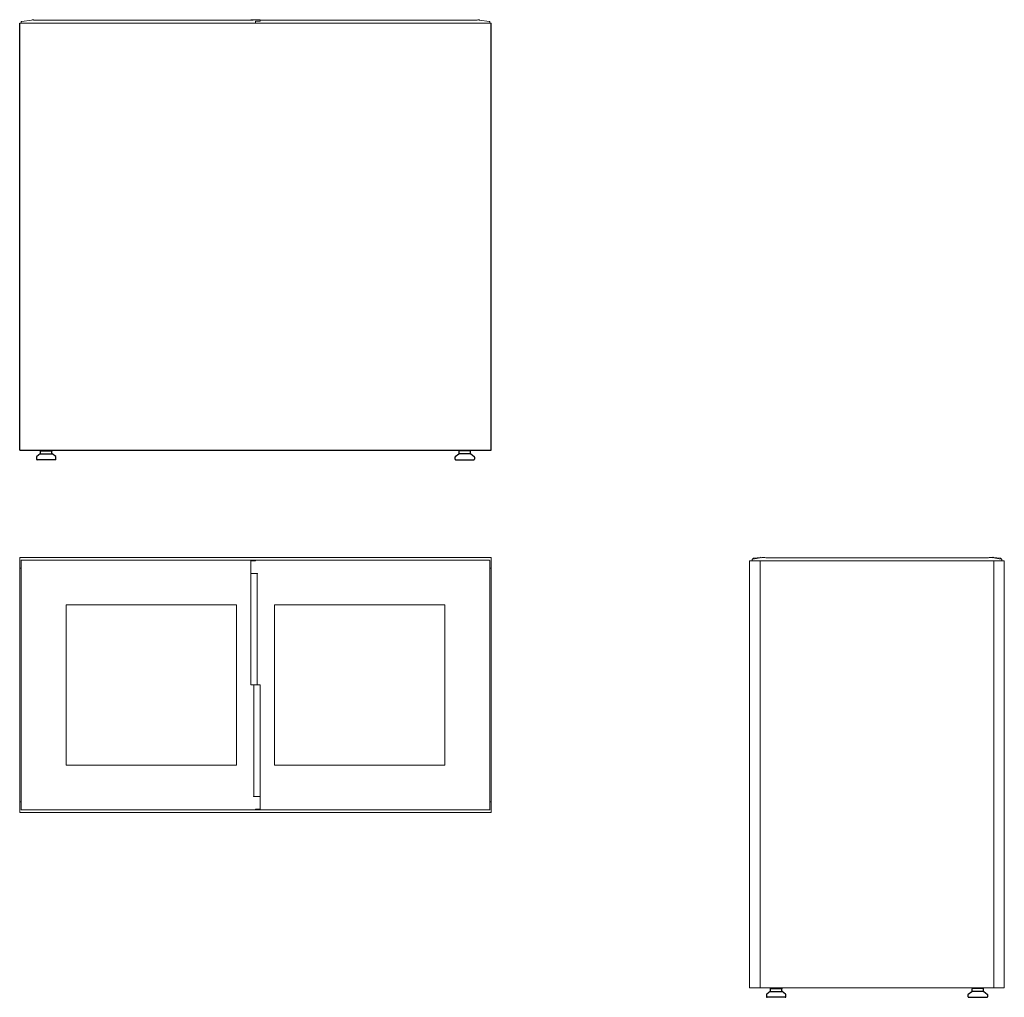
# Model space of a CAD drawing. Units: millimetres. Extents: x 0 to 1670, y -745 to 912.
import ezdxf

# ---------------------------------------------------------------- set-up
doc = ezdxf.new("R2010")
doc.units = ezdxf.units.MM

# ---------------------------------------------------------------- blocks, each defined once
blk = doc.blocks.new('TOP_2D_DW08')
at = {"color": 0, "linetype": 'Continuous', "lineweight": 0}
for p, q in [((0, 0), (0, -18)), ((800, 0), (0, 0)), ((800, -18), (800, 0)), ((2.6, -8.6), (2.6, -423.4)), ((6.9, -4.2), (793, -4.2)), ((391.9, -216), (391.9, -5.6)), ((400, -5.6), (391.9, -5.6)), ((400, -5.7), (400, -4.2)), ((797.4, -423.4), (797.4, -8.6)), ((0, -18), (2.6, -18)), ((0.5, -18), (0.5, -414)), ((403.3, -27.2), (391.9, -27.2)), ((403, -216), (403, -28.2)), ((797.4, -18), (800, -18)), ((799.5, -414), (799.5, -18)), ((78.6, -80.2), (78.6, -351.8)), ((368, -80.2), (78.6, -80.2)), ((368, -351.8), (368, -80.2)), ((432, -80.2), (432, -351.8)), ((721.4, -80.2), (432, -80.2)), ((435.5, -80.2), (720.5, -80.2)), ((721.4, -351.8), (721.4, -80.2)), ((408, -216), (391.9, -216)), ((397, -216), (397, -403.8)), ((408, -426.4), (408, -216)), ((78.6, -351.8), (368, -351.8)), ((364.4, -351.8), (79.5, -351.8)), ((432, -351.8), (721.4, -351.8)), ((0, -414), (0, -432)), ((2.6, -414), (0, -414)), ((396.7, -404.8), (408, -404.8)), ((800, -414), (797.4, -414)), ((800, -432), (800, -414)), ((0, -432), (800, -432)), ((6.9, -427.8), (793, -427.8)), ((400, -427.8), (400, -426.3)), ((400, -426.4), (408, -426.4))]:
    blk.add_line(p, q, dxfattribs=at)
for points in [[(2.6, -5), (2.6, -5), (2.6, -4.9), (2.7, -4.8), (2.7, -4.7), (2.8, -4.6), (2.8, -4.6), (2.9, -4.5), (2.9, -4.5), (3, -4.4), (3.1, -4.3), (3.3, -4.3), (3.4, -4.2), (3.6, -4.2), (3.6, -4.2), (3.6, -4.2)], [(796.6, -4.3), (796.6, -4.3), (796.6, -4.3), (796.8, -4.3), (796.9, -4.4), (797, -4.4), (797, -4.5), (797, -4.5), (797.1, -4.5), (797.2, -4.6), (797.2, -4.7), (797.3, -4.9), (797.3, -5), (797.4, -5.2), (797.4, -5.2), (797.4, -5.2)], [(3.4, -427.7), (3.3, -427.7), (3.3, -427.7), (3.2, -427.7), (3.1, -427.6), (3, -427.6), (3, -427.5), (2.9, -427.5), (2.9, -427.5), (2.8, -427.4), (2.7, -427.3), (2.6, -427.1), (2.6, -426.9), (2.6, -426.8), (2.6, -426.8), (2.6, -426.8)], [(797.3, -427), (797.3, -427), (797.3, -427.1), (797.3, -427.2), (797.2, -427.3), (797.1, -427.4), (797.1, -427.4), (797.1, -427.5), (797, -427.5), (796.9, -427.6), (796.8, -427.7), (796.6, -427.7), (796.5, -427.8), (796.4, -427.8), (796.4, -427.8), (796.4, -427.8)]]:
    blk.add_open_spline(points, degree=3, knots=[0.23078, 0.23078, 0.23078, 0.23078, 0.318615, 0.318615, 0.647065, 0.647065, 0.727609, 0.727609, 0.84855, 0.84855, 1.175691, 1.175691, 1.502902, 1.502902, 1.575828, 1.575828, 1.575828, 1.575828], dxfattribs=at)
for points in [[(2.6, -5.2), (2.6, -5.2), (2.6, -5.1), (2.6, -5.1)], [(2.6, -8.6), (2.6, -7.5), (2.6, -6.3), (2.6, -5.2)], [(3.6, -4.2), (4.7, -4.2), (5.8, -4.2), (6.9, -4.2)], [(793, -4.2), (794.1, -4.2), (795.2, -4.2), (796.4, -4.2)], [(796.4, -4.2), (796.4, -4.2), (796.4, -4.2), (796.5, -4.2)], [(797.4, -5.2), (797.4, -6.3), (797.4, -7.5), (797.4, -8.6)], [(368, -80.2), (368, -80.2), (368, -80.2), (368, -80.2)], [(368, -80.2), (368, -80.2), (368, -80.2), (368, -80.2)], [(432, -80.2), (433.2, -80.2), (434.4, -80.2), (435.5, -80.2)], [(432, -80.2), (432, -80.2), (432, -80.2), (432, -80.2)], [(720.5, -80.2), (720.8, -80.2), (721.1, -80.2), (721.4, -80.2)], [(721.4, -80.2), (721.4, -80.2), (721.4, -80.2), (721.4, -80.2)], [(79.5, -351.8), (79.2, -351.8), (78.9, -351.8), (78.6, -351.8)], [(78.6, -351.8), (78.6, -351.8), (78.6, -351.8), (78.6, -351.8)], [(368, -351.8), (366.8, -351.8), (365.6, -351.8), (364.4, -351.8)], [(368, -351.8), (368, -351.8), (368, -351.8), (368, -351.8)], [(432, -351.8), (432, -351.8), (432, -351.8), (432, -351.8)], [(432, -351.8), (432, -351.8), (432, -351.8), (432, -351.8)], [(2.6, -426.8), (2.6, -425.7), (2.6, -424.5), (2.6, -423.4)], [(3.6, -427.8), (3.6, -427.8), (3.5, -427.8), (3.5, -427.8)], [(6.9, -427.8), (5.8, -427.8), (4.7, -427.8), (3.6, -427.8)], [(796.4, -427.8), (795.2, -427.8), (794.1, -427.8), (793, -427.8)], [(797.4, -426.8), (797.4, -426.8), (797.4, -426.9), (797.3, -426.9)], [(797.4, -423.4), (797.4, -424.5), (797.4, -425.7), (797.4, -426.8)]]:
    blk.add_open_spline(points, degree=3, dxfattribs=at)
for points in [[(403, -28.2), (403, -27.9), (403.1, -27.5), (403.3, -27.2)], [(397, -403.8), (397, -404.1), (396.9, -404.5), (396.7, -404.8)]]:
    blk.add_rational_spline(points, [1, 0.977283884193, 0.977283884193, 1], degree=3, dxfattribs=at)
blk = doc.blocks.new('LEFT_2D_DW08')
at = {"color": 0, "linetype": 'Continuous', "lineweight": 0}
for p, q in [((6.5, -1.2), (18.2, 0.4)), ((413.8, 0.4), (425.3, -1.2)), ((0, -5.5), (432, -5.5)), ((0, -729.5), (0, -5.5)), ((4.2, -5.1), (4.3, -3.5)), ((5.1, -2.4), (21.4, -0.1)), ((5.6, -2.3), (5.6, -2.2)), ((18, -729.5), (18, -5.5)), ((396.5, -0.5), (35.5, -0.5)), ((410.6, -0.1), (426.9, -2.4)), ((414, -729.5), (414, -5.5)), ((427.7, -3.5), (427.8, -5.1)), ((432, -729.5), (432, -5.5)), ((432, -729.5), (0, -729.5))]:
    blk.add_line(p, q, dxfattribs=at)
for p, q in [((35.4, -735.6), (35.4, -731)), ((36, -730.5), (38.7, -730.5)), ((38.7, -730.5), (47.7, -730.5)), ((41, -729.5), (41, -730.5)), ((47.7, -730.5), (54, -730.5)), ((49, -730.5), (49, -729.5)), ((54.6, -735.6), (54.6, -731)), ((377.4, -735.6), (377.4, -731)), ((384.3, -730.5), (378, -730.5)), ((383, -730.5), (383, -729.5)), ((393.3, -730.5), (384.3, -730.5)), ((391, -729.5), (391, -730.5)), ((396, -730.5), (393.3, -730.5)), ((396.6, -735.6), (396.6, -731)), ((28.5, -741), (28.5, -744.5)), ((34.7, -735.8), (28.9, -740.2)), ((60.5, -745.5), (29.5, -745.5)), ((34.8, -735.8), (38.1, -735.8)), ((35.4, -735.6), (35.2, -735.8)), ((35.4, -735.6), (38.3, -735.6)), ((38.1, -735.8), (55.2, -735.8)), ((38.3, -735.6), (47.9, -735.6)), ((47.9, -735.6), (54.6, -735.6)), ((54.8, -735.8), (54.6, -735.6)), ((61.1, -740.2), (55.3, -735.8)), ((61.5, -744.5), (61.5, -741)), ((370.5, -744.5), (370.5, -741)), ((370.9, -740.2), (376.7, -735.8)), ((371.5, -745.5), (402.5, -745.5)), ((393.9, -735.8), (376.8, -735.8)), ((377.2, -735.8), (377.4, -735.6)), ((384.1, -735.6), (377.4, -735.6)), ((393.7, -735.6), (384.1, -735.6)), ((396.6, -735.6), (393.7, -735.6)), ((397.2, -735.8), (393.9, -735.8)), ((396.6, -735.6), (396.8, -735.8)), ((397.3, -735.8), (403.1, -740.2)), ((403.5, -741), (403.5, -744.5))]:
    blk.add_line(p, q)
at = {"extrusion": (0, 0, -1)}
for points in [[(-35.4, -731), (-35.4, -730.9), (-35.4, -730.9), (-35.5, -730.9), (-35.5, -730.8), (-35.5, -730.8), (-35.5, -730.8), (-35.5, -730.7), (-35.5, -730.7), (-35.6, -730.7), (-35.6, -730.6), (-35.6, -730.6), (-35.7, -730.6), (-35.7, -730.6), (-35.7, -730.5), (-35.8, -730.5), (-35.8, -730.5), (-35.9, -730.5), (-35.9, -730.5), (-36, -730.5), (-36, -730.5)], [(-54, -730.5), (-54, -730.5), (-54.1, -730.5), (-54.1, -730.5), (-54.2, -730.5), (-54.2, -730.5), (-54.3, -730.5), (-54.3, -730.6), (-54.3, -730.6), (-54.4, -730.6), (-54.4, -730.6), (-54.4, -730.7), (-54.5, -730.7), (-54.5, -730.7), (-54.5, -730.8), (-54.5, -730.8), (-54.5, -730.8), (-54.5, -730.9), (-54.6, -730.9), (-54.6, -730.9), (-54.6, -731)], [(-378, -730.5), (-378, -730.5), (-377.9, -730.5), (-377.9, -730.5), (-377.8, -730.5), (-377.8, -730.5), (-377.7, -730.5), (-377.7, -730.6), (-377.7, -730.6), (-377.6, -730.6), (-377.6, -730.6), (-377.6, -730.7), (-377.5, -730.7), (-377.5, -730.7), (-377.5, -730.8), (-377.5, -730.8), (-377.5, -730.8), (-377.5, -730.9), (-377.4, -730.9), (-377.4, -730.9), (-377.4, -731)], [(-396.6, -731), (-396.6, -730.9), (-396.6, -730.9), (-396.5, -730.9), (-396.5, -730.8), (-396.5, -730.8), (-396.5, -730.8), (-396.5, -730.7), (-396.5, -730.7), (-396.4, -730.7), (-396.4, -730.6), (-396.4, -730.6), (-396.3, -730.6), (-396.3, -730.6), (-396.3, -730.5), (-396.2, -730.5), (-396.2, -730.5), (-396.1, -730.5), (-396.1, -730.5), (-396, -730.5), (-396, -730.5)]]:
    blk.add_lwpolyline(points, dxfattribs=at)
at = {"color": 0, "linetype": 'Continuous', "lineweight": 0}
for centre, radius, start, end in [((18.6, -2.5), 3.02, 49.8103, 98), ((5.3, -3.4), 1.01, 98, 179), ((4.8, -1.5), 1, 284.2979, 338.4659), ((6.6, -2.2), 1, 158.4659, 179), ((6.6, -2.2), 1.01, 98, 158.497), ((4.8, -1.5), 1, 338.4659, 338.497), ((425.4, -2.2), 1.01, 21.503, 82), ((427.2, -1.5), 1, 201.503, 255.7021), ((426.7, -3.4), 1.01, 1, 82)]:
    blk.add_arc(centre, radius, start, end, dxfattribs=at)
for centre, radius, start, end in [((29.5, -741), 1, 126.9432, 180), ((29.5, -744.5), 1, 180, 270), ((34.8, -736), 0.2, 90, 126.9432), ((55.2, -736), 0.2, 53.0568, 90), ((60.5, -744.5), 1, 270, 0), ((60.5, -741), 1, 0, 53.0568), ((371.5, -741), 1, 126.9432, 180), ((371.5, -744.5), 1, 180, 270), ((376.8, -736), 0.2, 90, 126.9432), ((397.2, -736), 0.2, 53.0568, 90), ((402.5, -744.5), 1, 270, 0), ((402.5, -741), 1, 0, 53.0568)]:
    blk.add_arc(centre, radius, start, end)
for points, knots in [([(21.4, -0.1), (22.2, 0), (23.1, 0), (24.6, 0), (25.2, -0.1), (25.8, -0.1)], [0, 0, 0, 0, 3.820087, 3.820087, 5.908797, 5.908797, 5.908797, 5.908797]), ([(406.2, -0.1), (407.2, 0), (408.2, 0), (409.6, 0), (410.1, -0.1), (410.6, -0.1)], [0, 0, 0, 0, 3.618454, 3.618454, 5.909258, 5.909258, 5.909258, 5.909258]), ([(411.4, -0.2), (411.5, -0.2), (411.5, -0.2), (411.9, 0.1), (412.3, 0.3), (413, 0.5), (413.4, 0.5), (413.8, 0.4)], [0.4524011, 0.4524011, 0.4524011, 0.4524011, 0.5, 0.5, 0.75, 0.75, 1, 1, 1, 1]), ([(4.4, -5.5), (4.4, -5.5), (4.3, -5.4), (4.3, -5.3), (4.3, -5.3), (4.2, -5.2), (4.2, -5.2), (4.2, -5.1)], [1.0646201, 1.0646201, 1.0646201, 1.0646201, 1.1848308, 1.1848308, 1.3488691, 1.3488691, 1.4868715, 1.4868715, 1.4868715, 1.4868715]), ([(25.8, -0.1), (26.8, -0.2), (27.8, -0.3), (30.1, -0.4), (31.3, -0.5), (33.5, -0.5), (34.5, -0.5), (35.5, -0.5)], [0, 0, 0, 0, 3.604141, 3.604141, 7.276242, 7.276242, 10.313044, 10.313044, 10.313044, 10.313044]), ([(396.5, -0.5), (397.7, -0.5), (399, -0.5), (401.4, -0.4), (402.6, -0.4), (404.6, -0.3), (405.4, -0.2), (406.2, -0.1)], [0, 0, 0, 0, 3.694605, 3.694605, 7.42415, 7.42415, 10.312871, 10.312871, 10.312871, 10.312871]), ([(425.3, -1.2), (425.4, -1.2), (425.4, -1.2), (425.5, -1.2), (425.5, -1.2), (425.5, -1.2)], [0, 0, 0, 0, 0.0003812744, 0.0003812744, 0.0007625488, 0.0007625488, 0.0007625488, 0.0007625488]), ([(427.8, -5.1), (427.8, -5.2), (427.8, -5.2), (427.7, -5.3), (427.7, -5.4), (427.7, -5.4), (427.6, -5.5), (427.6, -5.5)], [0, 0, 0, 0, 0.1640908, 0.1640908, 0.328714, 0.328714, 0.4220155, 0.4220155, 0.4220155, 0.4220155]), ([(427.8, -5.1), (427.8, -5.2), (427.8, -5.2), (427.7, -5.3), (427.7, -5.4), (427.7, -5.4), (427.6, -5.5), (427.6, -5.5)], [0, 0, 0, 0, 0.1641257, 0.1641257, 0.3287816, 0.3287816, 0.4220311, 0.4220311, 0.4220311, 0.4220311])]:
    blk.add_open_spline(points, degree=3, knots=knots, dxfattribs=at)
for points in [[(4.3, -3.5), (4.3, -3.4), (4.3, -3.4), (4.3, -3.4)], [(427.7, -3.4), (427.7, -3.4), (427.7, -3.4), (427.7, -3.5)]]:
    blk.add_rational_spline(points, [1, 0.999190497029, 0.999190497029, 1], degree=3, dxfattribs=at)
blk = doc.blocks.new('FRONT_2D_DW08')
at = {"color": 0, "linetype": 'Continuous', "lineweight": 0}
for p, q in [((3.5, -2.3), (19.8, 0)), ((391.9, -0.4), (391.9, 0.6)), ((408, 0.6), (391.9, 0.6)), ((408, -2.2), (408, 0.6)), ((780.2, 0), (796.5, -2.3)), ((0, -5.4), (800, -5.4)), ((2.6, -5), (2.6, -3.4)), ((33.9, -0.4), (394.9, -0.4)), ((400, -1.7), (400, -5.4)), ((400, -2.2), (408, -2.2)), ((766.1, -0.4), (408, -0.4)), ((797.3, -3.4), (797.4, -5))]:
    blk.add_line(p, q, dxfattribs=at)
for p, q in [((0, -729.4), (0, -5.4)), ((800, -729.4), (800, -5.4)), ((0, -729.4), (800, -729.4)), ((35.4, -735.5), (35.4, -730.9)), ((36, -730.4), (38.7, -730.4)), ((38.7, -730.4), (47.7, -730.4)), ((41, -729.4), (41, -730.4)), ((47.7, -730.4), (54, -730.4)), ((49, -730.4), (49, -729.4)), ((54.6, -735.5), (54.6, -730.9)), ((745.4, -735.5), (745.4, -730.9)), ((752.3, -730.4), (746, -730.4)), ((751, -730.4), (751, -729.4)), ((761.3, -730.4), (752.3, -730.4)), ((759, -729.4), (759, -730.4)), ((764, -730.4), (761.3, -730.4)), ((764.6, -735.5), (764.6, -730.9)), ((28.5, -740.9), (28.5, -744.4)), ((34.7, -735.7), (28.9, -740.1)), ((60.5, -745.4), (29.5, -745.4)), ((34.8, -735.7), (38.1, -735.7)), ((35.4, -735.5), (35.2, -735.7)), ((35.4, -735.5), (38.3, -735.5)), ((38.1, -735.7), (55.2, -735.7)), ((38.3, -735.5), (47.9, -735.5)), ((47.9, -735.5), (54.6, -735.5)), ((54.8, -735.7), (54.6, -735.5)), ((61.1, -740.1), (55.3, -735.7)), ((61.5, -744.4), (61.5, -740.9)), ((738.5, -744.4), (738.5, -740.9)), ((738.9, -740.1), (744.7, -735.7)), ((739.5, -745.4), (770.5, -745.4)), ((761.9, -735.7), (744.8, -735.7)), ((745.2, -735.7), (745.4, -735.5)), ((752.1, -735.5), (745.4, -735.5)), ((761.7, -735.5), (752.1, -735.5)), ((764.6, -735.5), (761.7, -735.5)), ((765.2, -735.7), (761.9, -735.7)), ((764.6, -735.5), (764.8, -735.7)), ((765.3, -735.7), (771.1, -740.1)), ((771.5, -740.9), (771.5, -744.4))]:
    blk.add_line(p, q)
at = {"extrusion": (0, 0, -1)}
for points in [[(-35.4, -730.9), (-35.4, -730.8), (-35.4, -730.8), (-35.5, -730.7), (-35.5, -730.7), (-35.5, -730.7), (-35.5, -730.6), (-35.5, -730.6), (-35.5, -730.6), (-35.6, -730.5), (-35.6, -730.5), (-35.6, -730.5), (-35.7, -730.4), (-35.7, -730.4), (-35.7, -730.4), (-35.8, -730.4), (-35.8, -730.4), (-35.9, -730.4), (-35.9, -730.4), (-36, -730.4), (-36, -730.4)], [(-54, -730.4), (-54, -730.4), (-54.1, -730.4), (-54.1, -730.4), (-54.2, -730.4), (-54.2, -730.4), (-54.3, -730.4), (-54.3, -730.4), (-54.3, -730.4), (-54.4, -730.5), (-54.4, -730.5), (-54.4, -730.5), (-54.5, -730.6), (-54.5, -730.6), (-54.5, -730.6), (-54.5, -730.7), (-54.5, -730.7), (-54.5, -730.7), (-54.6, -730.8), (-54.6, -730.8), (-54.6, -730.9)], [(-746, -730.4), (-746, -730.4), (-745.9, -730.4), (-745.9, -730.4), (-745.8, -730.4), (-745.8, -730.4), (-745.7, -730.4), (-745.7, -730.4), (-745.7, -730.4), (-745.6, -730.5), (-745.6, -730.5), (-745.6, -730.5), (-745.5, -730.6), (-745.5, -730.6), (-745.5, -730.6), (-745.5, -730.7), (-745.5, -730.7), (-745.5, -730.7), (-745.4, -730.8), (-745.4, -730.8), (-745.4, -730.9)], [(-764.6, -730.9), (-764.6, -730.8), (-764.6, -730.8), (-764.5, -730.7), (-764.5, -730.7), (-764.5, -730.7), (-764.5, -730.6), (-764.5, -730.6), (-764.5, -730.6), (-764.4, -730.5), (-764.4, -730.5), (-764.4, -730.5), (-764.3, -730.4), (-764.3, -730.4), (-764.3, -730.4), (-764.2, -730.4), (-764.2, -730.4), (-764.1, -730.4), (-764.1, -730.4), (-764, -730.4), (-764, -730.4)]]:
    blk.add_lwpolyline(points, dxfattribs=at)
at = {"color": 0, "linetype": 'Continuous', "lineweight": 0}
for centre, radius, start, end in [((394.9, 1.6), 2.01, 270, 311.4721), ((3.6, -3.3), 1.01, 98, 179), ((796.3, -3.3), 1.01, 1, 82)]:
    blk.add_arc(centre, radius, start, end, dxfattribs=at)
for centre, radius, start, end in [((29.5, -740.9), 1, 126.9432, 180), ((29.5, -744.4), 1, 180, 270), ((34.8, -735.9), 0.2, 90, 126.9432), ((55.2, -735.9), 0.2, 53.0568, 90), ((60.5, -744.4), 1, 270, 0), ((60.5, -740.9), 1, 0, 53.0568), ((739.5, -740.9), 1, 126.9432, 180), ((739.5, -744.4), 1, 180, 270), ((744.8, -735.9), 0.2, 90, 126.9432), ((765.2, -735.9), 0.2, 53.0568, 90), ((770.5, -744.4), 1, 270, 0), ((770.5, -740.9), 1, 0, 53.0568)]:
    blk.add_arc(centre, radius, start, end)
for points, knots in [([(19.8, 0), (20.6, 0.1), (21.5, 0.2), (23, 0.1), (23.6, 0.1), (24.2, 0)], [0, 0, 0, 0, 3.820087, 3.820087, 5.908797, 5.908797, 5.908797, 5.908797]), ([(24.2, 0), (25.1, -0.1), (26.2, -0.2), (28.4, -0.3), (29.6, -0.3), (31.8, -0.4), (32.8, -0.4), (33.9, -0.4)], [0, 0, 0, 0, 3.604141, 3.604141, 7.276242, 7.276242, 10.313044, 10.313044, 10.313044, 10.313044]), ([(396.3, 0.1), (396.4, 0.2), (396.6, 0.4), (397, 0.5), (397.2, 0.6), (397.5, 0.6), (397.6, 0.6), (397.6, 0.6)], [0, 0, 0, 0, 0.648192, 0.648192, 1.298374, 1.298374, 1.441914, 1.441914, 1.441914, 1.441914]), ([(766.1, -0.4), (767.3, -0.4), (768.6, -0.4), (771, -0.3), (772.2, -0.3), (774.2, -0.1), (775, -0.1), (775.8, 0)], [0, 0, 0, 0, 3.694605, 3.694605, 7.42415, 7.42415, 10.312871, 10.312871, 10.312871, 10.312871]), ([(775.8, 0), (776.8, 0.1), (777.8, 0.1), (779.2, 0.1), (779.7, 0.1), (780.2, 0)], [0, 0, 0, 0, 3.618454, 3.618454, 5.909258, 5.909258, 5.909258, 5.909258]), ([(2.8, -5.4), (2.7, -5.3), (2.7, -5.3), (2.6, -5.2), (2.6, -5.2), (2.6, -5.1), (2.6, -5), (2.6, -5)], [1.0646201, 1.0646201, 1.0646201, 1.0646201, 1.1848308, 1.1848308, 1.3488691, 1.3488691, 1.4868715, 1.4868715, 1.4868715, 1.4868715]), ([(797.4, -5), (797.4, -5), (797.3, -5.1), (797.3, -5.2), (797.3, -5.2), (797.2, -5.3), (797.2, -5.3), (797.2, -5.4)], [0, 0, 0, 0, 0.1641257, 0.1641257, 0.3287816, 0.3287816, 0.4220311, 0.4220311, 0.4220311, 0.4220311]), ([(797.4, -5), (797.4, -5), (797.3, -5.1), (797.3, -5.2), (797.3, -5.2), (797.2, -5.3), (797.2, -5.3), (797.2, -5.4)], [0, 0, 0, 0, 0.1640908, 0.1640908, 0.328714, 0.328714, 0.4220155, 0.4220155, 0.4220155, 0.4220155])]:
    blk.add_open_spline(points, degree=3, knots=knots, dxfattribs=at)
for points in [[(2.6, -3.4), (2.6, -3.3), (2.6, -3.3), (2.6, -3.3)], [(797.3, -3.3), (797.3, -3.3), (797.3, -3.3), (797.3, -3.4)]]:
    blk.add_rational_spline(points, [1, 0.999190497029, 0.999190497029, 1], degree=3, dxfattribs=at)

msp = doc.modelspace()

# ---------------------------------------------------------------- block references
for name, p in [('FRONT_2D_DW08', (0, 911.4)), ('TOP_2D_DW08', (0, 0)), ('LEFT_2D_DW08', (1238.2, 0))]:
    msp.add_blockref(name, p)

doc.saveas('drawing.dxf')
